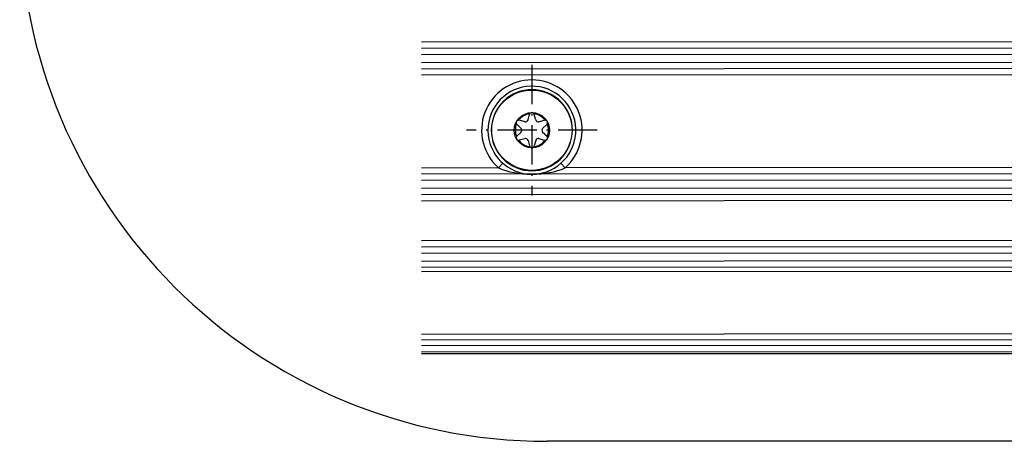
# Model space of a CAD drawing. Extents: x -79 to 1377, y -224 to 429.
# Drawn here: x 995 to 1073, y 54 to 87 of the extents above; entities that cross this region are included whole.
import ezdxf

# ---------------------------------------------------------------- set-up
doc = ezdxf.new("R2010")
doc.units = 0
doc.linetypes.add('DASHDOT', pattern=[18.5, 12, -3, 0.5, -3])
doc.layers.get('0').update_dxf_attribs({"linetype": 'CONTINUOUS'})
doc.layers.get('Defpoints').update_dxf_attribs({"linetype": 'CONTINUOUS'})
doc.layers.add('Hawa1', color=2, linetype='CONTINUOUS', lineweight=0)
doc.layers.add('Hawa5', color=1, linetype='CONTINUOUS')
doc.layers.add('Hawa6', color=3, linetype='CONTINUOUS')
doc.styles.add('Beschlag', font='arial.ttf', dxfattribs={"width": 0.9})
doc.dimstyles.new('HAWA-Strich', dxfattribs={"dimtxt": 3.5, "dimasz": 2, "dimexe": 1, "dimexo": 2, "dimgap": 1, "dimtad": 1, "dimdec": 1, "dimdsep": 46, "dimtxsty": 'Beschlag', "dimblk1": 'OBLIQUE', "dimblk2": 'OBLIQUE', "dimsah": 1, "dimcen": 0, "dimdle": 1, "dimclrd": 256, "dimclre": 256, "dimclrt": 256, "dimadec": 1, "dimazin": 2, "dimtfac": 0.711429, "dimtdec": 1, "dimtmove": 0, "dimatfit": 3, "dimldrblk": 'OBLIQUE', "dimfxl": 1, "dimtolj": 1, "dimarcsym": 0})

# ---------------------------------------------------------------- blocks, each defined once
blk = doc.blocks.new('_Oblique')
at = {"color": 0, "lineweight": -2}
blk.add_line((-0.5, -0.5), (0.5, 0.5), dxfattribs=at)
blk = doc.blocks.new('*D263')
at = {"layer": 'Defpoints', "color": 0}
for p in [(1060.533, 128.161), (1060.532, 105.039), (1337.533, 67.463)]:
    blk.add_point(p, dxfattribs=at)
at = {"layer": 'Hawa1', "lineweight": -2}
for p, q in [((1060.532, 107.039), (1060.533, 129.161)), ((1337.533, 69.463), (1337.534, 129.157)), ((1338.534, 128.157), (1059.533, 128.161))]:
    blk.add_line(p, q, dxfattribs=at)
at = {"layer": 'Hawa1', "lineweight": -2, "xscale": 2, "yscale": 2, "zscale": 2}
for p, rotation in [((1060.533, 128.161), 179.999046), ((1337.534, 128.157), 359.999046)]:
    blk.add_blockref('_Oblique', p, dxfattribs=dict(at, rotation=rotation))
at = {"layer": 'Hawa1', "insert": (1199.033, 133.741), "char_height": 3.5, "attachment_point": 5, "rotation": 359.99905, "style": 'Beschlag'}
blk.add_mtext('\\A1;277 [10{\\H0.711429x;\\S29/32;}"]{}{\\S+5^ -11;}', dxfattribs=at)

msp = doc.modelspace()

# ---------------------------------------------------------------- linework, layer by layer
at = {"layer": 'Hawa5', "color": 1}
msp.add_line((1332.033, 53.776), (1037.033, 53.776), dxfattribs=at)
msp.add_arc((1037.033, 95.763), 41.987, 90, 270, dxfattribs=at)
at = {"layer": 'Hawa6', "color": 3}
for p, q in [((1164.496, 85.604), (1027.033, 85.514)), ((1163.424, 85.104), (1027.033, 85.014)), ((1163.424, 84.604), (1027.033, 84.514)), ((1027.033, 83.914), (1163.425, 84.004)), ((1027.033, 83.414), (1163.425, 83.504)), ((1027.033, 82.914), (1164.498, 83.004)), ((1164.839, 75.605), (1038.452, 75.521)), ((1163.767, 75.104), (1027.033, 75.014)), ((1163.767, 74.604), (1027.033, 74.514)), ((1027.033, 73.914), (1163.768, 74.004)), ((1027.033, 73.414), (1163.768, 73.504)), ((1027.033, 72.914), (1164.841, 73.005)), ((1165.284, 69.805), (1027.033, 69.714)), ((1163.288, 69.304), (1027.033, 69.214)), ((1163.289, 68.804), (1027.033, 68.714)), ((1027.033, 68.114), (1163.289, 68.204)), ((1027.033, 67.614), (1163.289, 67.704)), ((1027.033, 67.269), (1161.486, 67.358)), ((1027.033, 62.307), (1164.559, 62.397)), ((1027.033, 61.849), (1164.463, 61.939)), ((1164.412, 61.454), (1027.033, 61.364)), ((1164.412, 60.954), (1027.033, 60.864)), ((1027.033, 60.763), (1216.532, 60.763))]:
    msp.add_line(p, q, dxfattribs=at)
at = {"layer": 'Hawa6', "color": 3, "linetype": 'DASHDOT', "ltscale": 0.260001}
for p, q in [((1035.804, 83.72), (1035.804, 73.32)), ((1041.004, 78.52), (1030.604, 78.52))]:
    msp.add_line(p, q, dxfattribs=at)
at = {"layer": 'Hawa6', "color": 3, "ltscale": 0.011229}
for p, q in [((1035.251, 79.191), (1034.818, 79.312)), ((1035.498, 79.334), (1035.609, 79.769)), ((1036.108, 79.334), (1035.997, 79.769)), ((1036.356, 79.191), (1036.789, 79.313)), ((1034.946, 78.662), (1034.625, 78.976)), ((1034.946, 78.376), (1034.625, 78.062)), ((1036.661, 78.663), (1036.983, 78.977)), ((1036.662, 78.377), (1036.983, 78.063)), ((1035.252, 77.848), (1034.819, 77.726)), ((1035.5, 77.705), (1035.611, 77.27)), ((1036.109, 77.706), (1035.999, 77.27)), ((1036.357, 77.849), (1036.79, 77.728))]:
    msp.add_line(p, q, dxfattribs=at)
at = {"layer": 'Hawa6', "color": 3, "ltscale": 0.153174}
msp.add_line((1033.16, 75.518), (1027.033, 75.514), dxfattribs=at)
at = {"layer": 'Hawa6', "color": 3, "ltscale": 0.0125}
for p, q in [((1033.491, 75.893), (1033.16, 75.518)), ((1038.452, 75.521), (1038.121, 75.896))]:
    msp.add_line(p, q, dxfattribs=at)
at = {"layer": 'Hawa6', "color": 3}
for radius in [3.198, 1.4]:
    msp.add_circle((1035.804, 78.52), radius, dxfattribs=at)
for centre, radius, start, end in [((1035.804, 78.52), 4, 311.44732, 228.62807), ((1035.804, 78.52), 3.5, 272.18947, 270.0377), ((1035.804, 78.52), 3.227, 61.38981, 241.38981), ((1035.804, 78.52), 3.227, 241.38981, 61.38981), ((1034.764, 79.119), 0.2, 150.05969, 225.71116), ((1034.764, 79.119), 0.2, 74.36424, 150.05969), ((1035.804, 78.52), 1.32, 97.32883, 142.74657), ((1035.305, 79.383), 0.2, 254.36424, 345.71116), ((1035.803, 79.72), 0.2, 90.05969, 165.71116), ((1035.803, 79.72), 0.2, 14.36424, 90.05969), ((1035.804, 78.52), 1.32, 37.32883, 82.74657), ((1036.302, 79.384), 0.2, 194.36424, 285.71116), ((1036.843, 79.12), 0.2, 30.05969, 105.71116), ((1036.843, 79.12), 0.2, 314.36424, 30.05969), ((1035.804, 78.52), 1.32, 157.32883, 202.74657), ((1034.806, 78.519), 0.2, 314.36424, 45.71116), ((1036.801, 78.52), 0.2, 134.36424, 225.71116), ((1035.804, 78.52), 1.32, 337.32883, 22.74657), ((1034.765, 77.919), 0.2, 134.36424, 210.05969), ((1034.765, 77.919), 0.2, 210.05969, 285.71116), ((1035.804, 78.52), 1.32, 217.32883, 262.74657), ((1035.306, 77.656), 0.2, 14.36424, 105.71116), ((1035.804, 78.52), 1.32, 277.32883, 322.74657), ((1036.303, 77.656), 0.2, 74.36424, 165.71116), ((1036.844, 77.92), 0.2, 254.36424, 330.05969), ((1036.844, 77.92), 0.2, 330.05969, 45.71116), ((1035.805, 77.32), 0.2, 194.36424, 270.05969), ((1035.805, 77.32), 0.2, 270.05969, 345.71116)]:
    msp.add_arc(centre, radius, start, end, dxfattribs=at)
for major_axis, ratio, start_param, end_param in [((4, 0.003), 0.499997, 3.989643, 4.709625), ((4.001, 0.002), 0.500038, 4.715257, 5.435161)]:
    msp.add_ellipse((1035.805, 77.02), major_axis=major_axis, ratio=ratio, start_param=start_param, end_param=end_param, dxfattribs=at)

# ---------------------------------------------------------------- dimensions: what is measured, and where the dimension line sits
at = {"layer": 'Hawa1', "color": 0}
dim = msp.add_linear_dim(base=(1060.533, 128.161), p1=(1337.533, 67.463), p2=(1060.532, 105.039), angle=179.99905, text='<>{}{\\S+5^ -11;}', dimstyle='HAWA-Strich', dxfattribs=at)
dim.commit()
dim.dimension.update_dxf_attribs({"geometry": '*D263', "text_midpoint": (1199.033, 133.741), "oblique_angle": 89.99952})

doc.saveas('drawing.dxf')
